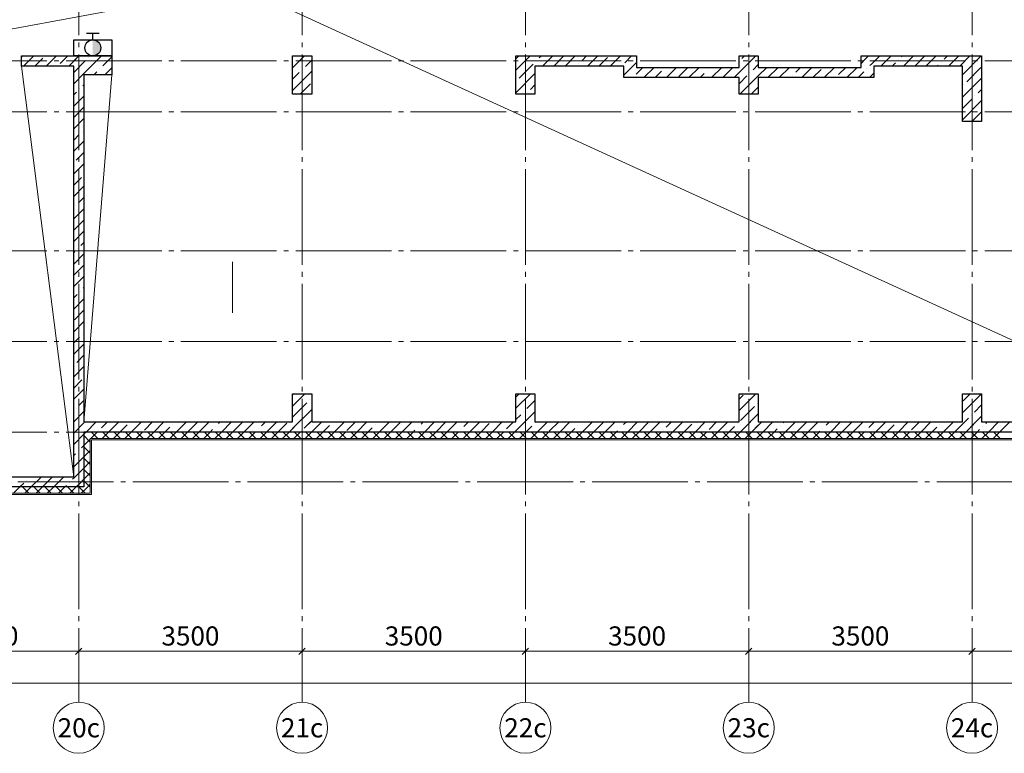
# Model space of a CAD drawing. Units: millimetres. Extents: x -86562 to 1338151, y -473922 to 387513.
# Drawn here: x 286974 to 302406, y -472922 to -461416 of the extents above; entities that cross this region are included whole.
import ezdxf
from ezdxf.enums import TextEntityAlignment as Align

# ---------------------------------------------------------------- set-up
doc = ezdxf.new("R2010")
doc.units = ezdxf.units.MM
doc.linetypes.add('CENTER', pattern=[50.8, 31.75, -6.35, 6.35, -6.35])
doc.linetypes.add('ГОСТ 2.303 5', pattern=[24, 20, -1.5, 1, -1.5])
for name, color, linetype, lineweight in [('АР_Водораздел', 141, 'Continuous', 5), ('АР_Оси Секционные', 253, 'CENTER', 9), ('АР_Панели-Монолит', 173, 'Continuous', 30), ('АР_Утеплитель', 82, 'Continuous', 5)]:
    doc.layers.add(name, color=color, linetype=linetype, lineweight=lineweight)
doc.styles.get("Standard").update_dxf_attribs({"font": 'isocpeui.ttf', "height": 300})
doc.dimstyles.get("Standard").update_dxf_attribs({"dimscale": 100, "dimtxt": 300, "dimasz": 1, "dimexe": 0.5, "dimexo": 0.625, "dimgap": 0.9, "dimtad": 1, "dimdec": 0, "dimzin": 0, "dimdsep": 46, "dimtxsty": 'Standard', "dimblk": 'OBLIQUE', "dimcen": 0.9, "dimdle": 0.5, "dimadec": 0, "dimazin": 0, "dimtfac": 1, "dimtdec": 0, "dimtofl": 0, "dimtmove": 1, "dimatfit": 3, "dimfxl": 1, "dimtolj": 1, "dimtzin": 0, "dimarcsym": 0})

# ---------------------------------------------------------------- blocks, each defined once
blk = doc.blocks.new('Маркер оси')
at = {"layer": 'АР_Оси Секционные', "linetype": 'Continuous', "ltscale": 75}
blk.add_circle((0, 400), 400, dxfattribs=at)
at = {"layer": 'АР_Оси Секционные', "linetype": 'Continuous', "lineweight": 13, "ltscale": 100}
blk.add_attdef('НОМЕР_ОСИ', text='', height=300, dxfattribs=at).set_placement((0, 400), align=Align.MIDDLE_CENTER)
blk = doc.blocks.new('_OBLIQUE')
at = {"color": 0, "linetype": 'ByBlock', "ltscale": 0.05}
blk.add_line((-0.5, -0.5), (0.5, 0.5), dxfattribs=at)
blk = doc.blocks.new('*D79')
at = {"layer": 'АР_Оси Секционные', "color": 0, "linetype": 'Continuous', "lineweight": -2, "transparency": 16777216}
for p, q in [((70250, -2596), (70250, -2608)), ((73050, -2596), (73050, -2608)), ((70200, -2658), (73100, -2658))]:
    blk.add_line(p, q, dxfattribs=at)
at = {"layer": 'АР_Оси Секционные', "color": 0, "linetype": 'Continuous', "lineweight": -2, "transparency": 16777216, "xscale": 100, "yscale": 100, "zscale": 100, "rotation": 180}
blk.add_blockref('_OBLIQUE', (70250, -2658), dxfattribs=at)
at = {"layer": 'АР_Оси Секционные', "color": 0, "linetype": 'Continuous', "lineweight": -2, "transparency": 16777216, "xscale": 100, "yscale": 100, "zscale": 100}
blk.add_blockref('_OBLIQUE', (73050, -2658), dxfattribs=at)
at = {"layer": 'АР_Оси Секционные', "color": 0, "linetype": 'Continuous', "transparency": 16777216, "insert": (71650, -2418), "char_height": 300, "attachment_point": 5}
blk.add_mtext('\\A1;2800', dxfattribs=at)
blk = doc.blocks.new('*D80')
at = {"layer": 'АР_Оси Секционные', "color": 0, "linetype": 'Continuous', "lineweight": -2, "transparency": 16777216}
for p, q in [((73050, -2596), (73050, -2608)), ((76550, -2596), (76550, -2608)), ((73000, -2658), (76600, -2658))]:
    blk.add_line(p, q, dxfattribs=at)
at = {"layer": 'АР_Оси Секционные', "color": 0, "linetype": 'Continuous', "lineweight": -2, "transparency": 16777216, "xscale": 100, "yscale": 100, "zscale": 100, "rotation": 180}
blk.add_blockref('_OBLIQUE', (73050, -2658), dxfattribs=at)
at = {"layer": 'АР_Оси Секционные', "color": 0, "linetype": 'Continuous', "lineweight": -2, "transparency": 16777216, "xscale": 100, "yscale": 100, "zscale": 100}
blk.add_blockref('_OBLIQUE', (76550, -2658), dxfattribs=at)
at = {"layer": 'АР_Оси Секционные', "color": 0, "linetype": 'Continuous', "transparency": 16777216, "insert": (74800, -2418), "char_height": 300, "attachment_point": 5}
blk.add_mtext('\\A1;3500', dxfattribs=at)
blk = doc.blocks.new('*D81')
at = {"layer": 'АР_Оси Секционные', "color": 0, "linetype": 'Continuous', "lineweight": -2, "transparency": 16777216}
for p, q in [((76550, -2596), (76550, -2608)), ((80050, -2596), (80050, -2608)), ((76500, -2658), (80100, -2658))]:
    blk.add_line(p, q, dxfattribs=at)
at = {"layer": 'АР_Оси Секционные', "color": 0, "linetype": 'Continuous', "lineweight": -2, "transparency": 16777216, "xscale": 100, "yscale": 100, "zscale": 100, "rotation": 180}
blk.add_blockref('_OBLIQUE', (76550, -2658), dxfattribs=at)
at = {"layer": 'АР_Оси Секционные', "color": 0, "linetype": 'Continuous', "lineweight": -2, "transparency": 16777216, "xscale": 100, "yscale": 100, "zscale": 100}
blk.add_blockref('_OBLIQUE', (80050, -2658), dxfattribs=at)
at = {"layer": 'АР_Оси Секционные', "color": 0, "linetype": 'Continuous', "transparency": 16777216, "insert": (78300, -2418), "char_height": 300, "attachment_point": 5}
blk.add_mtext('\\A1;3500', dxfattribs=at)
blk = doc.blocks.new('*D53')
at = {"layer": 'АР_Оси Секционные', "color": 0, "linetype": 'Continuous', "lineweight": -2, "transparency": 16777216}
for p, q in [((80050, -2596), (80050, -2608)), ((83550, -2596), (83550, -2608)), ((80000, -2658), (83600, -2658))]:
    blk.add_line(p, q, dxfattribs=at)
at = {"layer": 'АР_Оси Секционные', "color": 0, "linetype": 'Continuous', "lineweight": -2, "transparency": 16777216, "xscale": 100, "yscale": 100, "zscale": 100, "rotation": 180}
blk.add_blockref('_OBLIQUE', (80050, -2658), dxfattribs=at)
at = {"layer": 'АР_Оси Секционные', "color": 0, "linetype": 'Continuous', "lineweight": -2, "transparency": 16777216, "xscale": 100, "yscale": 100, "zscale": 100}
blk.add_blockref('_OBLIQUE', (83550, -2658), dxfattribs=at)
at = {"layer": 'АР_Оси Секционные', "color": 0, "linetype": 'Continuous', "transparency": 16777216, "insert": (81800, -2418), "char_height": 300, "attachment_point": 5}
blk.add_mtext('\\A1;3500', dxfattribs=at)
blk = doc.blocks.new('*D54')
at = {"layer": 'АР_Оси Секционные', "color": 0, "linetype": 'Continuous', "lineweight": -2, "transparency": 16777216}
for p, q in [((83550, -2596), (83550, -2608)), ((87050, -2596), (87050, -2608)), ((83500, -2658), (87100, -2658))]:
    blk.add_line(p, q, dxfattribs=at)
at = {"layer": 'АР_Оси Секционные', "color": 0, "linetype": 'Continuous', "lineweight": -2, "transparency": 16777216, "xscale": 100, "yscale": 100, "zscale": 100, "rotation": 180}
blk.add_blockref('_OBLIQUE', (83550, -2658), dxfattribs=at)
at = {"layer": 'АР_Оси Секционные', "color": 0, "linetype": 'Continuous', "lineweight": -2, "transparency": 16777216, "xscale": 100, "yscale": 100, "zscale": 100}
blk.add_blockref('_OBLIQUE', (87050, -2658), dxfattribs=at)
at = {"layer": 'АР_Оси Секционные', "color": 0, "linetype": 'Continuous', "transparency": 16777216, "insert": (85300, -2418), "char_height": 300, "attachment_point": 5}
blk.add_mtext('\\A1;3500', dxfattribs=at)
blk = doc.blocks.new('*D55')
at = {"layer": 'АР_Оси Секционные', "color": 0, "linetype": 'Continuous', "lineweight": -2, "transparency": 16777216}
for p, q in [((87050, -2596), (87050, -2608)), ((90550, -2634), (90550, -2608)), ((87000, -2658), (90600, -2658))]:
    blk.add_line(p, q, dxfattribs=at)
at = {"layer": 'АР_Оси Секционные', "color": 0, "linetype": 'Continuous', "lineweight": -2, "transparency": 16777216, "xscale": 100, "yscale": 100, "zscale": 100, "rotation": 180}
blk.add_blockref('_OBLIQUE', (87050, -2658), dxfattribs=at)
at = {"layer": 'АР_Оси Секционные', "color": 0, "linetype": 'Continuous', "lineweight": -2, "transparency": 16777216, "xscale": 100, "yscale": 100, "zscale": 100}
blk.add_blockref('_OBLIQUE', (90550, -2658), dxfattribs=at)
at = {"layer": 'АР_Оси Секционные', "color": 0, "linetype": 'Continuous', "transparency": 16777216, "insert": (88800, -2418), "char_height": 300, "attachment_point": 5}
blk.add_mtext('\\A1;3500', dxfattribs=at)
blk = doc.blocks.new('*D99')
at = {"layer": 'АР_Оси Секционные', "color": 0, "linetype": 'Continuous', "lineweight": -2, "transparency": 16777216}
for p, q in [((17050, -2721), (17050, -3208)), ((90550, -2721), (90550, -3208)), ((17000, -3158), (90600, -3158))]:
    blk.add_line(p, q, dxfattribs=at)
at = {"layer": 'АР_Оси Секционные', "color": 0, "linetype": 'Continuous', "lineweight": -2, "transparency": 16777216, "xscale": 100, "yscale": 100, "zscale": 100, "rotation": 180}
blk.add_blockref('_OBLIQUE', (17050, -3158), dxfattribs=at)
at = {"layer": 'АР_Оси Секционные', "color": 0, "linetype": 'Continuous', "lineweight": -2, "transparency": 16777216, "xscale": 100, "yscale": 100, "zscale": 100}
blk.add_blockref('_OBLIQUE', (90550, -3158), dxfattribs=at)
at = {"layer": 'АР_Оси Секционные', "color": 0, "linetype": 'Continuous', "transparency": 16777216, "insert": (54445, -2916), "char_height": 300, "attachment_point": 5}
blk.add_mtext('\\A1;73500', dxfattribs=at)
blk = doc.blocks.new('Сетка осей_1 этаж')
at = {"layer": 'АР_Оси Секционные', "linetype": 'ГОСТ 2.303 5', "ltscale": 75}
for points in [[(73050, 17503.3), (73050, -2658.4), (73050, -3458.4)], [(76550, 17503.3), (76550, -2658.4), (76550, -3458.4)], [(80050, 17503.3), (80050, -2658.4), (80050, -3458.4)], [(83550, 17503.3), (83550, -2658.4), (83550, -3458.4)], [(87050, 17503.3), (87050, -2658.4), (87050, -3458.4)], [(17050, 6600), (93082.8, 6600), (93882.8, 6600)], [(17050, 5800), (93082.8, 5800), (93882.8, 5800)], [(17050, 3620), (93082.8, 3620), (93882.8, 3620)], [(17050, 2200), (93082.8, 2200), (93882.8, 2200)], [(17050, 780), (93082.8, 780), (93882.8, 780)], [(-1703.8, 0), (93082.8, 0), (93882.8, 0)]]:
    blk.add_lwpolyline(points, dxfattribs=at)
at = {"layer": 'АР_Оси Секционные', "linetype": 'Continuous', "lineweight": 30}
ref = blk.add_blockref('Маркер оси', (73050, -3458.4), dxfattribs=dict(at, xscale=-1, rotation=180))
ref.add_attrib('НОМЕР_ОСИ', '20с', dxfattribs={"linetype": 'Continuous', "lineweight": 13, "ltscale": 100, "height": 300}).set_placement((73050, -3858.4), align=Align.MIDDLE_CENTER)
ref = blk.add_blockref('Маркер оси', (76550, -3458.4), dxfattribs=dict(at, xscale=-1, rotation=180))
ref.add_attrib('НОМЕР_ОСИ', '21с', dxfattribs={"linetype": 'Continuous', "lineweight": 13, "ltscale": 100, "height": 300}).set_placement((76550, -3858.4), align=Align.MIDDLE_CENTER)
ref = blk.add_blockref('Маркер оси', (80050, -3458.4), dxfattribs=dict(at, xscale=-1, rotation=180))
ref.add_attrib('НОМЕР_ОСИ', '22с', dxfattribs={"linetype": 'Continuous', "lineweight": 13, "ltscale": 100, "height": 300}).set_placement((80050, -3858.4), align=Align.MIDDLE_CENTER)
ref = blk.add_blockref('Маркер оси', (83550, -3458.4), dxfattribs=dict(at, xscale=-1, rotation=180))
ref.add_attrib('НОМЕР_ОСИ', '23с', dxfattribs={"linetype": 'Continuous', "lineweight": 13, "ltscale": 100, "height": 300}).set_placement((83550, -3858.4), align=Align.MIDDLE_CENTER)
ref = blk.add_blockref('Маркер оси', (87050, -3458.4), dxfattribs=dict(at, xscale=-1, rotation=180))
ref.add_attrib('НОМЕР_ОСИ', '24с', dxfattribs={"linetype": 'Continuous', "lineweight": 13, "ltscale": 100, "height": 300}).set_placement((87050, -3858.4), align=Align.MIDDLE_CENTER)
at = {"layer": 'АР_Оси Секционные', "linetype": 'Continuous'}
for base, p1, p2, picture, middle in [((73050, -2658.4), (70250, -2658.4), (73050, -2658.4), '*D79', (71650, -2418.4)), ((76550, -2658.4), (73050, -2658.4), (76550, -2658.4), '*D80', (74800, -2418.4)), ((80050, -2658.4), (76550, -2658.4), (80050, -2658.4), '*D81', (78300, -2418.4)), ((83550, -2658.4), (80050, -2658.4), (83550, -2658.4), '*D53', (81800, -2418.4)), ((87050, -2658.4), (83550, -2658.4), (87050, -2658.4), '*D54', (85300, -2418.4)), ((90550, -2658.4), (87050, -2658.4), (90550, -2696.4), '*D55', (88800, -2418.4))]:
    dim = blk.add_linear_dim(base=base, p1=p1, p2=p2, dimstyle='Standard', dxfattribs=at)
    dim.commit()
    dim.dimension.update_dxf_attribs({"geometry": picture, "text_midpoint": middle})
dim = blk.add_linear_dim(base=(90550, -3158.4), p1=(17050, -2658.4), p2=(90550, -2658.4), dimstyle='Standard', dxfattribs=at)
dim.commit()
dim.dimension.update_dxf_attribs({"geometry": '*D99', "text_midpoint": (54445, -3158.4), "dimtype": 160})

msp = doc.modelspace()

# ---------------------------------------------------------------- hatches: boundary and pattern name
at = {"lineweight": -2}
msp.add_hatch(color=9, dxfattribs=at).paths.add_polyline_path([(288245.656, -461858.147, 0.414213562), (288120.656, -461733.147), (288120.656, -461983.147, 0.414213562)])

# ---------------------------------------------------------------- linework, layer by layer
at = {"color": 9, "lineweight": -2}
for points in [[(288220.656, -461633.147), (288020.656, -461633.147)], [(288120.656, -461733.147), (288120.656, -461633.147)]]:
    msp.add_lwpolyline(points, dxfattribs=at)
msp.add_lwpolyline([(288420.656, -461733.147), (288420.656, -461983.147), (287820.656, -461983.147), (287820.656, -461733.147)], close=True, dxfattribs=at)
msp.add_circle((288120.656, -461858.147), 125, dxfattribs=at)
at = {"layer": 'АР_Водораздел'}
for p, q in [((290072.152, -460963.147), (284580.656, -461983.147)), ((290572.152, -460963.147), (305320.656, -467723.147)), ((287000.656, -462143.147), (287820.656, -468583.147)), ((288420.656, -462283.147), (287980.656, -467723.147))]:
    msp.add_line(p, q, dxfattribs=at)
at = {"layer": 'АР_Водораздел', "lineweight": 18}
for p, q in [((290311.816, -465212.55), (290311.816, -465612.55)), ((290311.816, -465612.55), (290311.816, -466012.55))]:
    msp.add_line(p, q, dxfattribs=at)
at = {"layer": 'АР_Панели-Монолит', "lineweight": 9, "ltscale": 100}
for p, q in [((287000.656, -462002.202), (287019.711, -461983.147)), ((287036.488, -462143.147), (287196.488, -461983.147)), ((287213.264, -462143.147), (287336.376, -462020.035)), ((287390.041, -462143.147), (287550.041, -461983.147)), ((287608.612, -462101.353), (287726.818, -461983.147)), ((287743.594, -462143.147), (287903.594, -461983.147)), ((287820.656, -462066.086), (287903.594, -461983.147)), ((287957.148, -462283.147), (288257.148, -461983.147)), ((288054.089, -462009.429), (288054.089, -462009.429)), ((288278.596, -462138.476), (288420.656, -461996.416)), ((291250.656, -462171.62), (291439.128, -461983.147)), ((294750.656, -462030.377), (294781.458, -461999.575)), ((294781.458, -461999.575), (294797.885, -461983.147)), ((294896.747, -462061.062), (294974.662, -461983.147)), ((295118.086, -462016.5), (295151.439, -461983.147)), ((295168.216, -462143.147), (295328.216, -461983.147)), ((295344.992, -462143.147), (295504.992, -461983.147)), ((295521.769, -462143.147), (295681.769, -461983.147)), ((295788.07, -462053.623), (295858.546, -461983.147)), ((295875.322, -462143.147), (296035.322, -461983.147)), ((296052.099, -462143.147), (296185.817, -462009.429)), ((296228.876, -462143.147), (296388.876, -461983.147)), ((296458.054, -462090.746), (296565.652, -461983.147)), ((296458.054, -462090.746), (296565.652, -461983.147)), ((298250.656, -462242.687), (298510.196, -461983.147)), ((298291.228, -462025.339), (298333.419, -461983.147)), ((300225.826, -462035.284), (300277.963, -461983.147)), ((300324.036, -462113.851), (300454.74, -461983.147)), ((300471.516, -462143.147), (300631.516, -461983.147)), ((300794.386, -461997.054), (300808.293, -461983.147)), ((300825.07, -462143.147), (300985.07, -461983.147)), ((301001.846, -462143.147), (301161.846, -461983.147)), ((301178.623, -462143.147), (301338.623, -461983.147)), ((301464.37, -462034.177), (301515.4, -461983.147)), ((301532.177, -462143.147), (301692.177, -461983.147)), ((301708.953, -462143.147), (301862.117, -461989.983)), ((301750.656, -462278.221), (302040.101, -461988.777)), ((302040.101, -461988.777), (302045.73, -461983.147)), ((287820.656, -462242.862), (288006.36, -462057.158)), ((287820.656, -462242.862), (287980.656, -462082.862)), ((288230.866, -462186.205), (288230.866, -462186.205)), ((288310.701, -462283.147), (288420.656, -462173.193)), ((291451.738, -462147.315), (291550.656, -462048.396)), ((294750.656, -462207.154), (294896.747, -462061.062)), ((294801.656, -462332.93), (295012.036, -462122.55)), ((295012.036, -462122.55), (295022.627, -462111.959)), ((295070.356, -462064.229), (295070.356, -462064.229)), ((295740.34, -462101.353), (295740.34, -462101.353)), ((296410.324, -462138.476), (296410.324, -462138.476)), ((296440.656, -462284.92), (296640.656, -462084.92)), ((296582.429, -462143.147), (296640.656, -462084.92)), ((296634.83, -462267.523), (296739.206, -462163.147)), ((296755.982, -462323.147), (296915.982, -462163.147)), ((297080.308, -462175.599), (297080.308, -462175.599)), ((297109.536, -462323.147), (297269.536, -462163.147)), ((297304.814, -462304.646), (297446.313, -462163.147)), ((297463.089, -462323.147), (297623.089, -462163.147)), ((297798.021, -462164.992), (297799.866, -462163.147)), ((297816.643, -462323.147), (297976.643, -462163.147)), ((297993.419, -462323.147), (298153.419, -462163.147)), ((298468.005, -462202.115), (298550.656, -462119.464)), ((298550.656, -462296.241), (298683.749, -462163.147)), ((298700.526, -462323.147), (298860.526, -462163.147)), ((298877.303, -462323.147), (299037.303, -462163.147)), ((299137.988, -462239.238), (299214.08, -462163.147)), ((299230.856, -462323.147), (299390.856, -462163.147)), ((299584.41, -462323.147), (299744.41, -462163.147)), ((299807.972, -462276.362), (299921.186, -462163.147)), ((299937.963, -462323.147), (300097.963, -462163.147)), ((300160.656, -462100.454), (300225.826, -462035.284)), ((300253.449, -462184.438), (300253.449, -462184.438)), ((300253.449, -462184.438), (300253.449, -462184.438)), ((300301.179, -462136.708), (300324.036, -462113.851)), ((300648.293, -462143.147), (300698.926, -462092.514)), ((300746.656, -462044.784), (300746.656, -462044.784)), ((301355.4, -462143.147), (301368.91, -462129.637)), ((301416.64, -462081.907), (301416.64, -462081.907)), ((301817.923, -462387.731), (302038.894, -462166.76)), ((287820.656, -462419.639), (287980.656, -462259.639)), ((288133.924, -462283.147), (288183.136, -462233.935)), ((291250.656, -462525.173), (291550.656, -462225.173)), ((291250.656, -462348.396), (291356.278, -462242.774)), ((291404.008, -462195.044), (291404.008, -462195.044)), ((294750.656, -462560.707), (295050.656, -462260.707)), ((296587.101, -462315.252), (296587.101, -462315.252)), ((296932.759, -462323.147), (297032.578, -462223.328)), ((297639.866, -462323.147), (297702.561, -462260.452)), ((297750.291, -462212.722), (297750.291, -462212.722)), ((298170.196, -462323.147), (298250.656, -462242.687)), ((298250.656, -462419.464), (298372.545, -462297.575)), ((298263.749, -462583.147), (298550.656, -462296.241)), ((298420.275, -462249.845), (298420.275, -462249.845)), ((299090.259, -462286.968), (299090.259, -462286.968)), ((299407.633, -462323.147), (299535.736, -462195.044)), ((300114.74, -462323.147), (300205.719, -462232.167)), ((300160.656, -462277.231), (300205.719, -462232.167)), ((300291.516, -462323.147), (300360.656, -462254.008)), ((300291.516, -462323.147), (300360.656, -462254.008)), ((301750.656, -462631.775), (302050.656, -462331.775)), ((287962.166, -462454.906), (287980.656, -462436.416)), ((291369.458, -462583.147), (291533.055, -462419.551)), ((294753.926, -462380.66), (294753.926, -462380.66)), ((294978.433, -462509.707), (295050.656, -462437.484)), ((298440.526, -462583.147), (298549.322, -462474.351)), ((301770.193, -462435.461), (301770.193, -462435.461)), ((287820.656, -462596.416), (287866.706, -462550.365)), ((287820.656, -462773.193), (287980.656, -462613.193)), ((287914.436, -462502.636), (287914.436, -462502.636)), ((291546.235, -462583.147), (291550.656, -462578.726)), ((294930.703, -462557.436), (294930.703, -462557.436)), ((301946.97, -462612.237), (301946.97, -462612.237)), ((301994.7, -462564.508), (302050.656, -462508.551)), ((287822.512, -462948.113), (287980.656, -462789.969)), ((301750.656, -462808.551), (301899.24, -462659.967)), ((301750.656, -462985.328), (302050.656, -462685.328)), ((301899.613, -463013.147), (302050.656, -462862.105)), ((287820.656, -463126.746), (287980.656, -462966.746)), ((287820.656, -463303.523), (287903.829, -463220.349)), ((287951.559, -463172.619), (287951.559, -463172.619)), ((287820.656, -463480.299), (287980.656, -463320.299)), ((287859.635, -463618.097), (287980.656, -463497.076)), ((287820.656, -463833.853), (287980.656, -463673.853)), ((287820.656, -464010.629), (287940.952, -463890.333)), ((287820.656, -464187.406), (287980.656, -464027.406)), ((287849.028, -464335.81), (287849.028, -464335.81)), ((287896.758, -464288.08), (287980.656, -464204.183)), ((287820.656, -464540.959), (287980.656, -464380.959)), ((287820.656, -464717.736), (287978.075, -464560.316)), ((287820.656, -464894.513), (287980.656, -464734.513)), ((287933.881, -464958.064), (287980.656, -464911.29)), ((287820.656, -465071.29), (287838.422, -465053.523)), ((287820.656, -465248.066), (287980.656, -465088.066)), ((287886.152, -465005.794), (287886.152, -465005.794)), ((287820.656, -465424.843), (287980.656, -465264.843)), ((287820.656, -465601.62), (287980.656, -465441.62)), ((287820.656, -465778.396), (287875.545, -465723.507)), ((287923.275, -465675.777), (287923.275, -465675.777)), ((287971.004, -465628.048), (287980.656, -465618.396)), ((287820.656, -465955.173), (287980.656, -465795.173)), ((287831.351, -466121.255), (287980.656, -465971.95)), ((287820.656, -466308.726), (287980.656, -466148.726)), ((287960.398, -466345.761), (287960.398, -466345.761)), ((287820.656, -466485.503), (287912.668, -466393.491)), ((287820.656, -466662.28), (287980.656, -466502.28)), ((287868.474, -466791.238), (287980.656, -466679.057)), ((287820.656, -467015.833), (287980.656, -466855.833)), ((287820.744, -466838.968), (287820.744, -466838.968)), ((287820.656, -467192.61), (287949.791, -467063.474)), ((287820.656, -467369.387), (287980.656, -467209.387)), ((287905.597, -467461.222), (287980.656, -467386.163)), ((291250.656, -467474.921), (291442.429, -467283.147)), ((291250.656, -467298.144), (291265.652, -467283.147)), ((291255.515, -467646.838), (291476.486, -467425.867)), ((291524.216, -467378.137), (291524.216, -467378.137)), ((294750.656, -467510.454), (294977.963, -467283.147)), ((294750.656, -467333.678), (294801.186, -467283.147)), ((294921.864, -467516.023), (295050.656, -467387.231)), ((298250.656, -467545.988), (298513.497, -467283.147)), ((298250.656, -467369.212), (298315.977, -467303.891)), ((298540.483, -467432.938), (298540.483, -467432.938)), ((301750.656, -467581.522), (302049.031, -467283.147)), ((301761.354, -467394.047), (301872.254, -467283.147)), ((287820.656, -467722.94), (287980.656, -467562.94)), ((287857.867, -467508.952), (287857.867, -467508.952)), ((291250.656, -467828.474), (291550.656, -467528.474)), ((294750.656, -467864.008), (295050.656, -467564.008)), ((294874.134, -467563.752), (294874.134, -467563.752)), ((298271.782, -467701.638), (298492.753, -467480.667)), ((301938.131, -467570.824), (302050.656, -467458.299)), ((287820.656, -467899.717), (287980.656, -467739.717)), ((287980.656, -467739.717), (287986.914, -467733.458)), ((288014.002, -467883.147), (288174.002, -467723.147)), ((288259.15, -467814.775), (288350.779, -467723.147)), ((288367.555, -467883.147), (288527.555, -467723.147)), ((288721.109, -467883.147), (288881.109, -467723.147)), ((288929.134, -467851.898), (289057.885, -467723.147)), ((289074.662, -467883.147), (289234.662, -467723.147)), ((289428.216, -467883.147), (289588.216, -467723.147)), ((289604.992, -467883.147), (289764.992, -467723.147)), ((289781.769, -467883.147), (289941.769, -467723.147)), ((290092.325, -467749.368), (290118.546, -467723.147)), ((290135.322, -467883.147), (290295.322, -467723.147)), ((290312.099, -467883.147), (290472.099, -467723.147)), ((290488.876, -467883.147), (290648.876, -467723.147)), ((290762.308, -467786.491), (290825.652, -467723.147)), ((290842.429, -467883.147), (291002.429, -467723.147)), ((291195.982, -467883.147), (291355.982, -467723.147)), ((291432.292, -467823.614), (291550.656, -467705.251)), ((291432.292, -467823.614), (291532.759, -467723.147)), ((291549.536, -467883.147), (291709.536, -467723.147)), ((291877.769, -467731.69), (291877.769, -467731.69)), ((291903.089, -467883.147), (292063.089, -467723.147)), ((292102.276, -467860.737), (292239.866, -467723.147)), ((292256.643, -467883.147), (292416.643, -467723.147)), ((292610.196, -467883.147), (292770.196, -467723.147)), ((292786.973, -467883.147), (292946.973, -467723.147)), ((292963.749, -467883.147), (293123.749, -467723.147)), ((293265.466, -467758.207), (293300.526, -467723.147)), ((293317.303, -467883.147), (293477.303, -467723.147)), ((293494.08, -467883.147), (293654.08, -467723.147)), ((293670.856, -467883.147), (293830.856, -467723.147)), ((293935.45, -467795.33), (294007.633, -467723.147)), ((294024.41, -467883.147), (294184.41, -467723.147)), ((294377.963, -467883.147), (294537.963, -467723.147)), ((294605.434, -467832.453), (294714.74, -467723.147)), ((294731.516, -467883.147), (294891.516, -467723.147)), ((294750.656, -467687.231), (294826.405, -467611.482)), ((295050.911, -467740.529), (295050.911, -467740.529)), ((295085.07, -467883.147), (295245.07, -467723.147)), ((295275.417, -467869.576), (295421.846, -467723.147)), ((295438.623, -467883.147), (295598.623, -467723.147)), ((295768.624, -467729.923), (295775.4, -467723.147)), ((295792.177, -467883.147), (295952.177, -467723.147)), ((295968.953, -467883.147), (296128.953, -467723.147)), ((296145.73, -467883.147), (296305.73, -467723.147)), ((296438.608, -467767.046), (296482.507, -467723.147)), ((296499.283, -467883.147), (296659.283, -467723.147)), ((296676.06, -467883.147), (296836.06, -467723.147)), ((296852.837, -467883.147), (297012.837, -467723.147)), ((297108.592, -467804.169), (297189.613, -467723.147)), ((297206.39, -467883.147), (297366.39, -467723.147)), ((297559.944, -467883.147), (297719.944, -467723.147)), ((297778.575, -467841.292), (297896.72, -467723.147)), ((297913.497, -467883.147), (298073.497, -467723.147)), ((298267.05, -467883.147), (298550.656, -467599.542)), ((298267.05, -467883.147), (298427.05, -467723.147)), ((298448.559, -467878.415), (298603.827, -467723.147)), ((298620.604, -467883.147), (298780.604, -467723.147)), ((298941.766, -467738.761), (298957.38, -467723.147)), ((298974.157, -467883.147), (299134.157, -467723.147)), ((299150.934, -467883.147), (299310.934, -467723.147)), ((299327.71, -467883.147), (299487.71, -467723.147)), ((299611.75, -467775.884), (299664.487, -467723.147)), ((299681.264, -467883.147), (299841.264, -467723.147)), ((299858.041, -467883.147), (300009.497, -467731.69)), ((300034.817, -467883.147), (300194.817, -467723.147)), ((300281.733, -467813.008), (300371.594, -467723.147)), ((300388.371, -467883.147), (300548.371, -467723.147)), ((300741.924, -467883.147), (300901.924, -467723.147)), ((300951.717, -467850.131), (301078.701, -467723.147)), ((301095.477, -467883.147), (301255.477, -467723.147)), ((301449.031, -467883.147), (301609.031, -467723.147)), ((301625.808, -467883.147), (301785.808, -467723.147)), ((301750.656, -467758.299), (301842.672, -467666.283)), ((301802.584, -467883.147), (302050.656, -467635.076)), ((301802.584, -467883.147), (301962.584, -467723.147)), ((301890.401, -467618.553), (301890.401, -467618.553)), ((302114.908, -467747.6), (302139.361, -467723.147)), ((302156.138, -467883.147), (302316.138, -467723.147)), ((302332.914, -467883.147), (302492.914, -467723.147)), ((288211.421, -467862.505), (288211.421, -467862.505)), ((288544.332, -467883.147), (288656.898, -467770.581)), ((289251.439, -467883.147), (289326.882, -467807.704)), ((289374.611, -467759.975), (289374.611, -467759.975)), ((289958.546, -467883.147), (289996.865, -467844.827)), ((290044.595, -467797.098), (290044.595, -467797.098)), ((290665.652, -467883.147), (290666.849, -467881.951)), ((290714.579, -467834.221), (290714.579, -467834.221)), ((291019.206, -467883.147), (291160.056, -467742.297)), ((291384.562, -467871.344), (291384.562, -467871.344)), ((291384.562, -467871.344), (291384.562, -467871.344)), ((291549.536, -467883.147), (291550.656, -467882.027)), ((291726.313, -467883.147), (291830.04, -467779.42)), ((292433.419, -467883.147), (292500.023, -467816.543)), ((292547.753, -467768.813), (292547.753, -467768.813)), ((293140.526, -467883.147), (293170.007, -467853.666)), ((293217.737, -467805.937), (293217.737, -467805.937)), ((293887.72, -467843.06), (293887.72, -467843.06)), ((294201.186, -467883.147), (294333.198, -467751.136)), ((294557.704, -467880.183), (294557.704, -467880.183)), ((294908.293, -467883.147), (295003.181, -467788.259)), ((294908.293, -467883.147), (295003.181, -467788.259)), ((295615.4, -467883.147), (295673.165, -467825.382)), ((295720.895, -467777.652), (295720.895, -467777.652)), ((296322.507, -467883.147), (296343.149, -467862.505)), ((296390.878, -467814.775), (296390.878, -467814.775)), ((297060.862, -467851.898), (297060.862, -467851.898)), ((297383.167, -467883.147), (297506.339, -467759.975)), ((298090.274, -467883.147), (298176.323, -467797.098)), ((298224.053, -467749.368), (298224.053, -467749.368)), ((298448.559, -467878.415), (298550.656, -467776.318)), ((298797.38, -467883.147), (298846.307, -467834.221)), ((298894.036, -467786.491), (298894.036, -467786.491)), ((299504.487, -467883.147), (299516.29, -467871.344)), ((299564.02, -467823.614), (299564.02, -467823.614)), ((300234.004, -467860.737), (300234.004, -467860.737)), ((300565.147, -467883.147), (300679.481, -467768.813)), ((301272.254, -467883.147), (301349.465, -467805.937)), ((301397.194, -467758.207), (301397.194, -467758.207)), ((301979.361, -467883.147), (302019.448, -467843.06)), ((301979.361, -467883.147), (302019.448, -467843.06)), ((302067.178, -467795.33), (302067.178, -467795.33)), ((287820.656, -468076.493), (287980.656, -467916.493)), ((287894.99, -468178.935), (287894.99, -468178.935)), ((287942.72, -468131.206), (287980.656, -468093.27)), ((287820.656, -468253.27), (287847.261, -468226.665)), ((287820.656, -468430.047), (287980.656, -468270.047)), ((287832.494, -468594.985), (287980.656, -468446.823)), ((287085.353, -468635.019), (287085.353, -468635.019)), ((287133.083, -468587.29), (287137.225, -468583.147)), ((287154.002, -468743.147), (287314.002, -468583.147)), ((287330.779, -468743.147), (287490.779, -468583.147)), ((287507.555, -468743.147), (287667.555, -468583.147)), ((287803.067, -468624.413), (287832.494, -468594.985)), ((287920.882, -468683.374), (287980.656, -468623.6)), ((286977.225, -468743.147), (287037.623, -468682.749)), ((287684.332, -468743.147), (287707.607, -468719.872)), ((287755.337, -468672.142), (287755.337, -468672.142)), ((287861.109, -468743.147), (287920.882, -468683.374))]:
    msp.add_line(p, q, dxfattribs=at)
at = {"layer": 'АР_Панели-Монолит', "ltscale": 100}
for p, q in [((287000.656, -462143.147), (287000.656, -461983.147)), ((287000.656, -461983.147), (287980.656, -461983.147)), ((287820.656, -461983.147), (288420.656, -461983.147)), ((288420.656, -461983.147), (288420.656, -462283.147)), ((291250.656, -462583.147), (291250.656, -461983.147)), ((291250.656, -461983.147), (291550.656, -461983.147)), ((291550.656, -461983.147), (291550.656, -462583.147)), ((291550.656, -461983.147), (291550.656, -461983.147)), ((294750.656, -461983.147), (296440.656, -461983.147)), ((294750.656, -462583.147), (294750.656, -461983.147)), ((296440.656, -461983.147), (296440.656, -461983.147)), ((296440.656, -461983.147), (296640.656, -461983.147)), ((296640.656, -461983.147), (296640.656, -462143.147)), ((296640.656, -461983.147), (296640.656, -462163.147)), ((298250.656, -462163.147), (298250.656, -461983.147)), ((298250.656, -461983.147), (298550.656, -461983.147)), ((298550.656, -461983.147), (298550.656, -462163.147)), ((300160.656, -462163.147), (300160.656, -461983.147)), ((300160.656, -461983.147), (302050.656, -461983.147)), ((302050.656, -461983.147), (302050.656, -463013.147)), ((287820.656, -462143.147), (287000.656, -462143.147)), ((287820.656, -468583.147), (287820.656, -462143.147)), ((287820.656, -462283.147), (287820.656, -462143.147)), ((296440.656, -462143.147), (295050.656, -462143.147)), ((295050.656, -462143.147), (295050.656, -462583.147)), ((296440.656, -462323.147), (296440.656, -462143.147)), ((296640.656, -462163.147), (298250.656, -462163.147)), ((298550.656, -462163.147), (300160.656, -462163.147)), ((300360.656, -462143.147), (300360.656, -462323.147)), ((301750.656, -462143.147), (300360.656, -462143.147)), ((300360.656, -462163.147), (300360.656, -462323.147)), ((301750.656, -463013.147), (301750.656, -462143.147)), ((287980.656, -462283.147), (287980.656, -467723.147)), ((288420.656, -462283.147), (287980.656, -462283.147)), ((298250.656, -462323.147), (296440.656, -462323.147)), ((298250.656, -462583.147), (298250.656, -462323.147)), ((300160.656, -462323.147), (298550.656, -462323.147)), ((298550.656, -462323.147), (298550.656, -462583.147)), ((300360.656, -462323.147), (300160.656, -462323.147)), ((300160.656, -462323.147), (300160.656, -462323.147)), ((291550.656, -462583.147), (291250.656, -462583.147)), ((295050.656, -462583.147), (294750.656, -462583.147)), ((298550.656, -462583.147), (298250.656, -462583.147)), ((302050.656, -463013.147), (301750.656, -463013.147)), ((291250.656, -467723.147), (291250.656, -467283.147)), ((291250.656, -467283.147), (291550.656, -467283.147)), ((291550.656, -467283.147), (291550.656, -467723.147)), ((294750.656, -467723.147), (294750.656, -467283.147)), ((294750.656, -467283.147), (295050.656, -467283.147)), ((295050.656, -467283.147), (295050.656, -467723.147)), ((298250.656, -467723.147), (298250.656, -467283.147)), ((298250.656, -467283.147), (298550.656, -467283.147)), ((298550.656, -467283.147), (298550.656, -467723.147)), ((301750.656, -467723.147), (301750.656, -467283.147)), ((301750.656, -467283.147), (302050.656, -467283.147)), ((302050.656, -467283.147), (302050.656, -467723.147)), ((287980.656, -467723.147), (291250.656, -467723.147)), ((291550.656, -467723.147), (294750.656, -467723.147)), ((295050.656, -467723.147), (298250.656, -467723.147)), ((298550.656, -467723.147), (301750.656, -467723.147)), ((302050.656, -467723.147), (303200.656, -467723.147)), ((287980.656, -467883.147), (287980.656, -468743.147)), ((303200.656, -467883.147), (287980.656, -467883.147)), ((291550.656, -467883.147), (291250.656, -467883.147)), ((295050.656, -467883.147), (294750.656, -467883.147)), ((298550.656, -467883.147), (298250.656, -467883.147)), ((302050.656, -467883.147), (301750.656, -467883.147)), ((285180.656, -468583.147), (287820.656, -468583.147)), ((287980.656, -468743.147), (285020.656, -468743.147))]:
    msp.add_line(p, q, dxfattribs=at)
at = {"layer": 'АР_Утеплитель', "ltscale": 100}
for p, q in [((287980.656, -467883.147), (303200.656, -467883.147)), ((287980.656, -468743.147), (287980.656, -467883.147)), ((303200.656, -467983.147), (288080.656, -467983.147)), ((288080.656, -467983.147), (303200.656, -467983.147)), ((288080.656, -467983.147), (288080.656, -468843.147)), ((288080.656, -468843.147), (288080.656, -467983.147)), ((303200.656, -468003.147), (288100.656, -468003.147)), ((288100.656, -468003.147), (288100.656, -468863.147)), ((285020.656, -468743.147), (287980.656, -468743.147)), ((288100.656, -468863.147), (284900.656, -468863.147)), ((288080.656, -468843.147), (284920.656, -468843.147)), ((284920.656, -468843.147), (288080.656, -468843.147))]:
    msp.add_line(p, q, dxfattribs=at)
at = {"layer": 'АР_Утеплитель', "lineweight": 5, "ltscale": 100}
for p, q in [((287997.329, -467899.82), (288014.002, -467883.147)), ((288090.779, -467983.147), (288190.779, -467883.147)), ((288201.248, -467983.147), (288101.248, -467883.147)), ((288267.555, -467983.147), (288367.555, -467883.147)), ((288378.025, -467983.147), (288278.025, -467883.147)), ((288444.332, -467983.147), (288544.332, -467883.147)), ((288554.801, -467983.147), (288454.801, -467883.147)), ((288621.109, -467983.147), (288721.109, -467883.147)), ((288731.578, -467983.147), (288631.578, -467883.147)), ((288797.885, -467983.147), (288897.885, -467883.147)), ((288908.355, -467983.147), (288808.355, -467883.147)), ((288974.662, -467983.147), (289074.662, -467883.147)), ((289085.131, -467983.147), (288985.131, -467883.147)), ((289151.439, -467983.147), (289251.439, -467883.147)), ((289261.908, -467983.147), (289161.908, -467883.147)), ((289328.216, -467983.147), (289428.216, -467883.147)), ((289438.685, -467983.147), (289338.685, -467883.147)), ((289504.992, -467983.147), (289604.992, -467883.147)), ((289615.462, -467983.147), (289515.462, -467883.147)), ((289681.769, -467983.147), (289781.769, -467883.147)), ((289792.238, -467983.147), (289692.238, -467883.147)), ((289858.546, -467983.147), (289958.546, -467883.147)), ((289969.015, -467983.147), (289869.015, -467883.147)), ((290035.322, -467983.147), (290135.322, -467883.147)), ((290145.792, -467983.147), (290045.792, -467883.147)), ((290212.099, -467983.147), (290312.099, -467883.147)), ((290322.568, -467983.147), (290222.568, -467883.147)), ((290388.876, -467983.147), (290488.876, -467883.147)), ((290499.345, -467983.147), (290399.345, -467883.147)), ((290565.652, -467983.147), (290665.652, -467883.147)), ((290676.122, -467983.147), (290576.122, -467883.147)), ((290742.429, -467983.147), (290842.429, -467883.147)), ((290852.898, -467983.147), (290752.898, -467883.147)), ((290919.206, -467983.147), (291019.206, -467883.147)), ((291029.675, -467983.147), (290929.675, -467883.147)), ((291095.982, -467983.147), (291195.982, -467883.147)), ((291206.452, -467983.147), (291106.452, -467883.147)), ((291272.759, -467983.147), (291372.759, -467883.147)), ((291383.229, -467983.147), (291283.229, -467883.147)), ((291449.536, -467983.147), (291549.536, -467883.147)), ((291560.005, -467983.147), (291460.005, -467883.147)), ((291626.313, -467983.147), (291726.313, -467883.147)), ((291736.782, -467983.147), (291636.782, -467883.147)), ((291803.089, -467983.147), (291903.089, -467883.147)), ((291913.559, -467983.147), (291813.559, -467883.147)), ((291979.866, -467983.147), (292079.866, -467883.147)), ((292090.335, -467983.147), (291990.335, -467883.147)), ((292156.643, -467983.147), (292256.643, -467883.147)), ((292267.112, -467983.147), (292167.112, -467883.147)), ((292333.419, -467983.147), (292433.419, -467883.147)), ((292443.889, -467983.147), (292343.889, -467883.147)), ((292510.196, -467983.147), (292610.196, -467883.147)), ((292620.665, -467983.147), (292520.665, -467883.147)), ((292686.973, -467983.147), (292786.973, -467883.147)), ((292797.442, -467983.147), (292697.442, -467883.147)), ((292863.749, -467983.147), (292963.749, -467883.147)), ((292974.219, -467983.147), (292874.219, -467883.147)), ((293040.526, -467983.147), (293140.526, -467883.147)), ((293150.995, -467983.147), (293050.995, -467883.147)), ((293217.303, -467983.147), (293317.303, -467883.147)), ((293327.772, -467983.147), (293227.772, -467883.147)), ((293394.08, -467983.147), (293494.08, -467883.147)), ((293504.549, -467983.147), (293404.549, -467883.147)), ((293570.856, -467983.147), (293670.856, -467883.147)), ((293681.326, -467983.147), (293581.326, -467883.147)), ((293747.633, -467983.147), (293847.633, -467883.147)), ((293858.102, -467983.147), (293758.102, -467883.147)), ((293924.41, -467983.147), (294024.41, -467883.147)), ((294034.879, -467983.147), (293934.879, -467883.147)), ((294101.186, -467983.147), (294201.186, -467883.147)), ((294211.656, -467983.147), (294111.656, -467883.147)), ((294277.963, -467983.147), (294377.963, -467883.147)), ((294388.432, -467983.147), (294288.432, -467883.147)), ((294454.74, -467983.147), (294554.74, -467883.147)), ((294565.209, -467983.147), (294465.209, -467883.147)), ((294631.516, -467983.147), (294731.516, -467883.147)), ((294741.986, -467983.147), (294641.986, -467883.147)), ((294808.293, -467983.147), (294908.293, -467883.147)), ((294918.762, -467983.147), (294818.762, -467883.147)), ((294985.07, -467983.147), (295085.07, -467883.147)), ((295095.539, -467983.147), (294995.539, -467883.147)), ((295161.846, -467983.147), (295261.846, -467883.147)), ((295272.316, -467983.147), (295172.316, -467883.147)), ((295338.623, -467983.147), (295438.623, -467883.147)), ((295449.093, -467983.147), (295349.093, -467883.147)), ((295515.4, -467983.147), (295615.4, -467883.147)), ((295625.869, -467983.147), (295525.869, -467883.147)), ((295692.177, -467983.147), (295792.177, -467883.147)), ((295802.646, -467983.147), (295702.646, -467883.147)), ((295868.953, -467983.147), (295968.953, -467883.147)), ((295979.423, -467983.147), (295879.423, -467883.147)), ((296045.73, -467983.147), (296145.73, -467883.147)), ((296156.199, -467983.147), (296056.199, -467883.147)), ((296222.507, -467983.147), (296322.507, -467883.147)), ((296332.976, -467983.147), (296232.976, -467883.147)), ((296399.283, -467983.147), (296499.283, -467883.147)), ((296509.753, -467983.147), (296409.753, -467883.147)), ((296576.06, -467983.147), (296676.06, -467883.147)), ((296686.529, -467983.147), (296586.529, -467883.147)), ((296752.837, -467983.147), (296852.837, -467883.147)), ((296863.306, -467983.147), (296763.306, -467883.147)), ((296929.613, -467983.147), (297029.613, -467883.147)), ((297040.083, -467983.147), (296940.083, -467883.147)), ((297106.39, -467983.147), (297206.39, -467883.147)), ((297216.859, -467983.147), (297116.859, -467883.147)), ((297283.167, -467983.147), (297383.167, -467883.147)), ((297393.636, -467983.147), (297293.636, -467883.147)), ((297459.944, -467983.147), (297559.944, -467883.147)), ((297570.413, -467983.147), (297470.413, -467883.147)), ((297636.72, -467983.147), (297736.72, -467883.147)), ((297747.19, -467983.147), (297647.19, -467883.147)), ((297813.497, -467983.147), (297913.497, -467883.147)), ((297923.966, -467983.147), (297823.966, -467883.147)), ((297990.274, -467983.147), (298090.274, -467883.147)), ((298100.743, -467983.147), (298000.743, -467883.147)), ((298167.05, -467983.147), (298267.05, -467883.147)), ((298277.52, -467983.147), (298177.52, -467883.147)), ((298343.827, -467983.147), (298443.827, -467883.147)), ((298454.296, -467983.147), (298354.296, -467883.147)), ((298520.604, -467983.147), (298620.604, -467883.147)), ((298631.073, -467983.147), (298531.073, -467883.147)), ((298697.38, -467983.147), (298797.38, -467883.147)), ((298807.85, -467983.147), (298707.85, -467883.147)), ((298874.157, -467983.147), (298974.157, -467883.147)), ((298984.626, -467983.147), (298884.626, -467883.147)), ((299050.934, -467983.147), (299150.934, -467883.147)), ((299161.403, -467983.147), (299061.403, -467883.147)), ((299227.71, -467983.147), (299327.71, -467883.147)), ((299338.18, -467983.147), (299238.18, -467883.147)), ((299404.487, -467983.147), (299504.487, -467883.147)), ((299514.956, -467983.147), (299414.956, -467883.147)), ((299581.264, -467983.147), (299681.264, -467883.147)), ((299691.733, -467983.147), (299591.733, -467883.147)), ((299758.041, -467983.147), (299858.041, -467883.147)), ((299868.51, -467983.147), (299768.51, -467883.147)), ((299934.817, -467983.147), (300034.817, -467883.147)), ((300045.287, -467983.147), (299945.287, -467883.147)), ((300111.594, -467983.147), (300211.594, -467883.147)), ((300222.063, -467983.147), (300122.063, -467883.147)), ((300288.371, -467983.147), (300388.371, -467883.147)), ((300398.84, -467983.147), (300298.84, -467883.147)), ((300465.147, -467983.147), (300565.147, -467883.147)), ((300575.617, -467983.147), (300475.617, -467883.147)), ((300641.924, -467983.147), (300741.924, -467883.147)), ((300752.393, -467983.147), (300652.393, -467883.147)), ((300818.701, -467983.147), (300918.701, -467883.147)), ((300929.17, -467983.147), (300829.17, -467883.147)), ((300995.477, -467983.147), (301095.477, -467883.147)), ((301105.947, -467983.147), (301005.947, -467883.147)), ((301172.254, -467983.147), (301272.254, -467883.147)), ((301282.723, -467983.147), (301182.723, -467883.147)), ((301349.031, -467983.147), (301449.031, -467883.147)), ((301459.5, -467983.147), (301359.5, -467883.147)), ((301525.808, -467983.147), (301625.808, -467883.147)), ((301636.277, -467983.147), (301536.277, -467883.147)), ((301702.584, -467983.147), (301802.584, -467883.147)), ((301813.054, -467983.147), (301713.054, -467883.147)), ((301879.361, -467983.147), (301979.361, -467883.147)), ((301989.83, -467983.147), (301889.83, -467883.147)), ((302056.138, -467983.147), (302156.138, -467883.147)), ((302166.607, -467983.147), (302066.607, -467883.147)), ((302232.914, -467983.147), (302332.914, -467883.147)), ((302343.384, -467983.147), (302243.384, -467883.147)), ((287980.656, -467916.493), (287997.329, -467899.82)), ((288080.656, -468039.331), (287980.656, -467939.331)), ((287980.656, -468093.27), (288080.656, -467993.27)), ((288080.656, -468216.108), (287980.656, -468116.108)), ((287980.656, -468270.047), (288080.656, -468170.047)), ((288080.656, -468392.885), (287980.656, -468292.885)), ((287980.656, -468446.823), (288080.656, -468346.823)), ((288080.656, -468569.662), (287980.656, -468469.662)), ((287980.656, -468623.6), (288080.656, -468523.6)), ((288080.656, -468746.438), (287980.656, -468646.438)), ((286877.225, -468843.147), (286977.225, -468743.147)), ((287116.704, -468843.147), (287016.704, -468743.147)), ((287054.002, -468843.147), (287154.002, -468743.147)), ((287293.481, -468843.147), (287193.481, -468743.147)), ((287230.779, -468843.147), (287330.779, -468743.147)), ((287470.258, -468843.147), (287370.258, -468743.147)), ((287407.555, -468843.147), (287507.555, -468743.147)), ((287647.034, -468843.147), (287547.034, -468743.147)), ((287584.332, -468843.147), (287684.332, -468743.147)), ((287823.811, -468843.147), (287723.811, -468743.147)), ((287761.109, -468843.147), (287861.109, -468743.147)), ((288000.588, -468843.147), (287900.588, -468743.147)), ((287937.885, -468843.147), (288009.271, -468771.762)), ((288009.271, -468771.762), (288080.656, -468700.377))]:
    msp.add_line(p, q, dxfattribs=at)

# ---------------------------------------------------------------- block references
at = {"layer": 'АР_Оси Секционные', "color": 153, "linetype": 'Continuous'}
msp.add_blockref('Сетка осей_1 этаж', (214850.656, -468663.147), dxfattribs=at)

doc.saveas('drawing.dxf')
